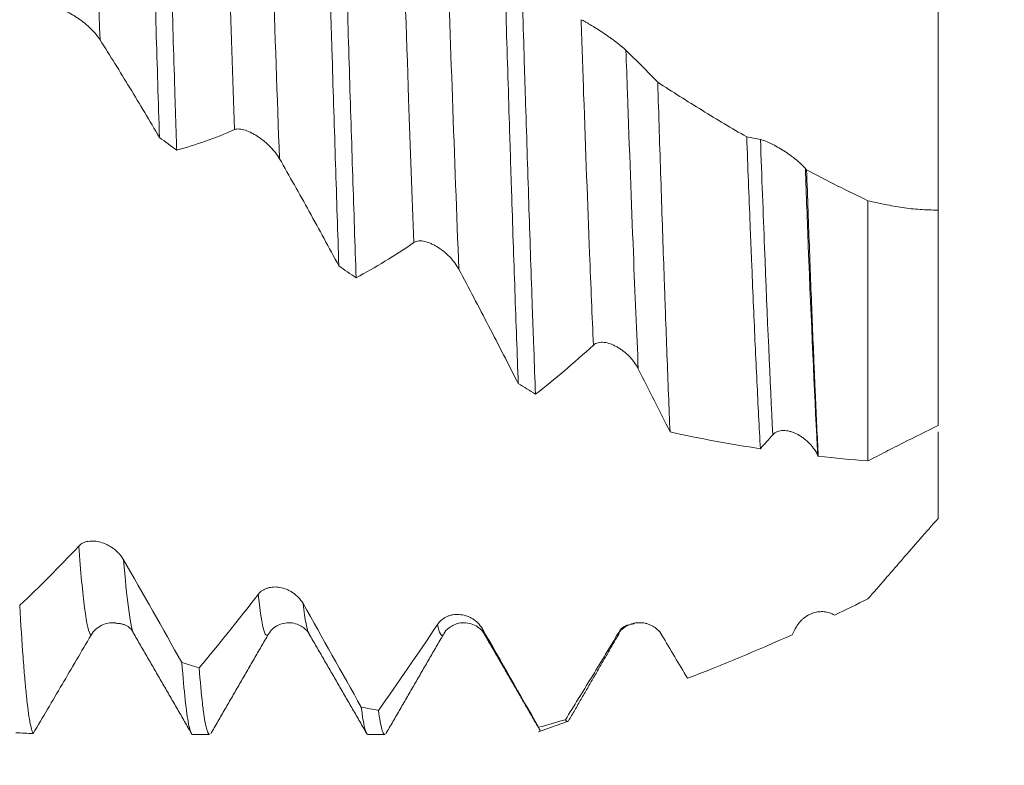
# Model space of a CAD drawing. Units: millimetres. Extents: x -62 to 80, y -82 to 36.
# Drawn here: x 50 to 59, y -8 to -2 of the extents above; entities that cross this region are included whole.
import ezdxf

# ---------------------------------------------------------------- set-up
doc = ezdxf.new("R2010")
doc.units = ezdxf.units.MM
for name, color, linetype in [('1', 4, 'Continuous'), ('2', 7, 'Continuous'), ('SK2', 7, 'Continuous')]:
    doc.layers.add(name, color=color, linetype=linetype)
doc.styles.add('iso_b_vert', font='simplex.shx')
doc.dimstyles.get("Standard").update_dxf_attribs({"dimtxt": 0.18, "dimasz": 0.18, "dimexe": 0.18, "dimexo": 0.0625, "dimgap": 0.09, "dimtad": 1, "dimzin": 0, "dimdsep": 52, "dimtxsty": 'Standard', "dimcen": 0.09, "dimadec": 0, "dimazin": 0, "dimtfac": 1, "dimtdec": 4, "dimtofl": 0, "dimtmove": 0, "dimatfit": 3, "dimfxl": 1, "dimtolj": 1, "dimtzin": 0, "dimarcsym": 0})

# ---------------------------------------------------------------- blocks, each defined once
blk = doc.blocks.new('_U0')
at = {"layer": '2', "lineweight": 13}
for p, q in [((77.5, -8.074023), (77.5, 33.25362)), ((59.5875, 8.074023), (79.5, 8.074023)), ((59.5875, -8.074023), (79.5, -8.074023))]:
    blk.add_line(p, q, dxfattribs=at)
at = {"layer": '2', "lineweight": 18}
for points in [[(77.5, 8.074023), (77.960784, 4.574025), (77.039216, 4.574021)], [(77.5, -8.074023), (77.039216, -4.574025), (77.960784, -4.574021)]]:
    blk.add_solid(points, dxfattribs=at)
at = {"layer": '2', "lineweight": 18, "insert": (76.908886, 18.209023), "char_height": 3, "attachment_point": 7, "rotation": 90, "line_spacing_factor": 1.084337, "style": 'iso_b_vert'}
blk.add_mtext('\\W0.7161;M16x1.50', dxfattribs=at)
blk = doc.blocks.new('_U3')
at = {"layer": 'SK2', "lineweight": 13}
for p, q in [((43, -9.661523), (43, -17.074023)), ((58, -9.661523), (58, -17.074023)), ((58, -15.074023), (43, -15.074023))]:
    blk.add_line(p, q, dxfattribs=at)
at = {"layer": 'SK2', "lineweight": 18}
for points in [[(43, -15.074023), (46.499998, -14.613239), (46.500002, -15.534807)], [(58, -15.074023), (54.500002, -15.534807), (54.499998, -14.613239)]]:
    blk.add_solid(points, dxfattribs=at)
at = {"layer": 'SK2', "lineweight": 18, "insert": (48.983494, -14.188909), "char_height": 3, "attachment_point": 7, "line_spacing_factor": 1.084337, "style": 'iso_b_vert'}
blk.add_mtext('\\W0.5321;15', dxfattribs=at)
blk = doc.blocks.new('_U4')
at = {"layer": 'SK2', "lineweight": 13}
for p, q in [((8, -7.4375), (8, -39.574023)), ((58, -9.661523), (58, -39.574023)), ((58, -37.574023), (8, -37.574023))]:
    blk.add_line(p, q, dxfattribs=at)
at = {"layer": 'SK2', "lineweight": 18}
for points in [[(8, -37.574023), (11.499998, -37.113239), (11.500002, -38.034807)], [(58, -37.574023), (54.500002, -38.034807), (54.499998, -37.113239)]]:
    blk.add_solid(points, dxfattribs=at)
at = {"layer": 'SK2', "lineweight": 18, "insert": (31.367172, -36.688909), "char_height": 3, "attachment_point": 7, "line_spacing_factor": 1.084337, "style": 'iso_b_vert'}
blk.add_mtext('\\W0.6740;50', dxfattribs=at)
blk = doc.blocks.new('_U5')
at = {"layer": '2', "lineweight": 13}
for p, q in [((15.5, -1.5875), (15.5, -28.574023)), ((58, -9.661523), (58, -28.574023)), ((58, -26.574023), (15.5, -26.574023))]:
    blk.add_line(p, q, dxfattribs=at)
at = {"layer": '2', "lineweight": 18}
for points in [[(15.5, -26.574023), (18.999998, -26.113239), (19.000002, -27.034807)], [(58, -26.574023), (54.500002, -27.034807), (54.499998, -26.113239)]]:
    blk.add_solid(points, dxfattribs=at)
at = {"layer": '2', "lineweight": 18, "insert": (33.230601, -25.688909), "char_height": 3, "attachment_point": 7, "line_spacing_factor": 1.084337, "style": 'iso_b_vert'}
blk.add_mtext('\\W0.7640;42.5', dxfattribs=at)

msp = doc.modelspace()

# ---------------------------------------------------------------- linework, layer by layer
at = {"layer": '1', "lineweight": 18}
for p, q in [((52.2668, -7.2136), (52.2651, -7.2163)), ((52.6161, -7.2156), (52.6151, -7.2139)), ((53.7664, -7.2137), (53.7654, -7.2154)), ((51.6186, -8.074), (51.7628, -8.074)), ((53.1185, -8.074), (53.2628, -8.074))]:
    msp.add_line(p, q, dxfattribs=at)
for points, knots in [([(58, 1.7036), (58, 1.6951), (58, 1.686), (58, 1.6665), (58, 1.656), (58, 1.6229), (58, 1.5985), (58, 1.5185), (58, 1.4561), (58, 1.3486), (58, 1.3105), (58, 1.2499), (58, 1.229), (58, 1.1863), (58, 1.1645), (58, 1.0532), (58, 0.9569), (58, 0.7501), (58, 0.6398), (58, 0.4927), (58, 0.4629), (58, 0.4028), (58, 0.3724), (58, 0.2807), (58, 0.2184), (58, 0.0285), (58, -0.1022), (58, -0.2711), (58, -0.3051), (58, -0.3738), (58, -0.4084), (58, -0.5124), (58, -0.5819), (58, -0.7912), (58, -0.9316), (58, -1.1437), (58, -1.2146), (58, -1.3213), (58, -1.357), (58, -1.4281), (58, -1.4635), (58, -1.6396), (58, -1.7779), (58, -2.0495), (58, -2.1829), (58, -2.4441), (58, -2.5689), (58, -2.8071), (58, -2.9206), (58, -3.0552), (58, -3.0817), (58, -3.1341), (58, -3.1598), (58, -3.2354), (58, -3.2837), (58, -3.4224), (58, -3.5066), (58, -3.5827)], [0, 0, 0, 0, 0.015625, 0.015625, 0.03125, 0.03125, 0.0625, 0.0625, 0.125, 0.125, 0.15625, 0.15625, 0.171875, 0.171875, 0.1875, 0.1875, 0.25, 0.25, 0.3125, 0.3125, 0.328125, 0.328125, 0.34375, 0.34375, 0.375, 0.375, 0.4375, 0.4375, 0.453125, 0.453125, 0.46875, 0.46875, 0.5, 0.5, 0.5625, 0.5625, 0.59375, 0.59375, 0.609375, 0.609375, 0.625, 0.625, 0.6875, 0.6875, 0.75, 0.75, 0.8125, 0.8125, 0.875, 0.875, 0.890625, 0.890625, 0.90625, 0.90625, 0.9375, 0.9375, 1, 1, 1, 1]), ([(51.2177, 0.8782), (51.2275, 0.5543), (51.237, 0.2298), (51.256, -0.4203), (51.2655, -0.746), (51.2765, -1.113), (51.2777, -1.1538), (51.2801, -1.2351), (51.2838, -1.3568), (51.2923, -1.6388), (51.2995, -1.8772), (51.314, -2.3493), (51.3236, -2.6582), (51.3332, -2.961)], [0, 0, 0, 0, 0.25, 0.25, 0.5, 0.5, 0.53125, 0.53125, 0.5625, 0.625, 0.75, 0.75, 1, 1, 1, 1]), ([(51.4806, -3.07), (51.4782, -2.9944), (51.4758, -2.9182), (51.4722, -2.803), (51.471, -2.7644), (51.4686, -2.6871), (51.4626, -2.4936), (51.4566, -2.2987), (51.4423, -1.8282), (51.4328, -1.5109), (51.4136, -0.8694), (51.4039, -0.5451), (51.3917, -0.1352), (51.3893, -0.0529), (51.3844, 0.1111), (51.382, 0.1928), (51.3747, 0.4376), (51.3699, 0.6), (51.3651, 0.7616)], [0, 0, 0, 0, 0.0625, 0.0625, 0.09375, 0.09375, 0.125, 0.25, 0.25, 0.5, 0.5, 0.75, 0.75, 0.8125, 0.8125, 0.875, 0.875, 1, 1, 1, 1]), ([(52.7537, -0.3441), (52.7633, -0.6691), (52.7728, -0.9921), (52.7872, -1.4738), (52.7921, -1.6338), (52.7994, -1.8731), (52.8019, -1.9528), (52.8068, -2.1118), (52.8092, -2.1913), (52.8215, -2.5855), (52.8312, -2.8923), (52.8504, -3.4892), (52.8598, -3.7794), (52.8693, -4.0613)], [0, 0, 0, 0, 0.25, 0.25, 0.375, 0.375, 0.4375, 0.4375, 0.5, 0.5, 0.75, 0.75, 1, 1, 1, 1]), ([(53.0172, -4.1627), (53.0124, -4.023), (53.0076, -3.8804), (52.9978, -3.589), (52.993, -3.4417), (52.9784, -2.9954), (52.9688, -2.6917), (52.9496, -2.0725), (52.94, -1.7569), (52.9279, -1.3547), (52.9255, -1.2739), (52.9218, -1.1521), (52.9206, -1.1114), (52.9182, -1.0301), (52.9122, -0.8269), (52.9062, -0.6239), (52.9014, -0.4616)], [0, 0, 0, 0, 0.125, 0.125, 0.25, 0.25, 0.5, 0.5, 0.75, 0.75, 0.8125, 0.8125, 0.84375, 0.84375, 0.875, 1, 1, 1, 1]), ([(54.29, -1.5566), (54.2996, -1.8757), (54.3091, -2.1903), (54.3236, -2.6554), (54.3284, -2.8093), (54.3344, -3.0003), (54.3356, -3.0384), (54.3381, -3.1145), (54.3393, -3.1525), (54.3429, -3.2659), (54.3453, -3.3408), (54.3574, -3.7121), (54.367, -3.9983), (54.3863, -4.5497), (54.396, -4.8149), (54.4057, -5.0693)], [0, 0, 0, 0, 0.25, 0.25, 0.375, 0.375, 0.40625, 0.40625, 0.4375, 0.4375, 0.5, 0.5, 0.75, 0.75, 1, 1, 1, 1]), ([(54.5532, -5.1603), (54.5484, -5.0351), (54.5436, -4.9065), (54.5375, -4.7413), (54.5363, -4.708), (54.5339, -4.6411), (54.5327, -4.6073), (54.529, -4.5058), (54.5266, -4.4376), (54.5145, -4.0939), (54.505, -3.8103), (54.486, -3.2266), (54.4764, -2.9264), (54.4643, -2.5406), (54.4606, -2.424), (54.4569, -2.3063), (54.4545, -2.2275), (54.4532, -2.1879), (54.4471, -1.9899), (54.4422, -1.8309), (54.4374, -1.6714)], [0, 0, 0, 0, 0.125, 0.125, 0.15625, 0.15625, 0.1875, 0.1875, 0.25, 0.25, 0.5, 0.5, 0.75, 0.75, 0.8125, 0.84375, 0.84375, 0.875, 0.875, 1, 1, 1, 1]), ([(50.4403, -1.862), (50.4517, -1.86), (50.4655, -1.861), (50.4972, -1.8681), (50.5143, -1.874), (50.5505, -1.8895), (50.5688, -1.8989), (50.5966, -1.9149), (50.6059, -1.9206), (50.6246, -1.9325), (50.643, -1.9449), (50.661, -1.9581), (50.6789, -1.9718), (50.6878, -1.9788), (50.7138, -2.0004), (50.7303, -2.0153), (50.7536, -2.0382), (50.7612, -2.046), (50.7758, -2.0617), (50.7828, -2.0697), (50.8027, -2.0936), (50.8146, -2.1095), (50.8247, -2.1254)], [0, 0, 0, 0, 0.125, 0.125, 0.25, 0.25, 0.375, 0.375, 0.4375, 0.4375, 0.5, 0.5625, 0.5625, 0.625, 0.625, 0.75, 0.75, 0.8125, 0.8125, 0.875, 0.875, 1, 1, 1, 1]), ([(55.3277, -2.2141), (55.3166, -2.2033), (55.3032, -2.1915), (55.2803, -2.1726), (55.2723, -2.1662), (55.2558, -2.1532), (55.2473, -2.1467), (55.2299, -2.1336), (55.2209, -2.1269), (55.2029, -2.1138), (55.1938, -2.1074), (55.1664, -2.0881), (55.1477, -2.0753), (55.1112, -2.051), (55.0933, -2.0393), (55.0668, -2.0226), (55.0581, -2.0172), (55.0412, -2.0068), (55.0248, -1.9969), (55.0093, -1.9877), (54.9942, -1.9791), (54.9869, -1.9749), (54.9661, -1.9635), (54.9538, -1.9571), (54.9434, -1.9523)], [0, 0, 0, 0, 0.125, 0.125, 0.1875, 0.1875, 0.25, 0.25, 0.3125, 0.3125, 0.375, 0.375, 0.5, 0.5, 0.625, 0.625, 0.6875, 0.6875, 0.75, 0.8125, 0.8125, 0.875, 0.875, 1, 1, 1, 1]), ([(50.8247, -2.1254), (50.9099, -2.2598), (50.9948, -2.3967), (51.1644, -2.6754), (51.2489, -2.8171), (51.3332, -2.961)], [0, 0, 0, 0, 0.5, 0.5, 1, 1, 1, 1]), ([(55.5998, -2.4883), (55.6086, -2.7707), (55.6174, -3.0456), (55.6351, -3.5808), (55.6439, -3.841), (55.6549, -4.1568), (55.6571, -4.2195), (55.6615, -4.3439), (55.6681, -4.5283), (55.6746, -4.7062), (55.6877, -5.0537), (55.6965, -5.2741), (55.7053, -5.4831)], [0, 0, 0, 0, 0.25, 0.25, 0.5, 0.5, 0.5625, 0.5625, 0.625, 0.75, 0.75, 1, 1, 1, 1]), ([(56.3617, -2.9559), (56.2341, -2.8822), (56.1069, -2.8064), (55.853, -2.6504), (55.7263, -2.5704), (55.5998, -2.4883)], [0, 0, 0, 0, 0.5, 0.5, 1, 1, 1, 1]), ([(51.4806, -3.07), (51.5629, -3.0475), (51.6453, -3.0216), (51.8106, -2.963), (51.8935, -2.9303), (51.9765, -2.8941)], [0, 0, 0, 0, 0.5, 0.5, 1, 1, 1, 1]), ([(51.9765, -2.8941), (51.9878, -2.8892), (52.0016, -2.8875), (52.0334, -2.8897), (52.0505, -2.8935), (52.0866, -2.9054), (52.1049, -2.9134), (52.1327, -2.9276), (52.1421, -2.9328), (52.1607, -2.9438), (52.1791, -2.9555), (52.1972, -2.9683), (52.215, -2.9816), (52.2239, -2.9886), (52.25, -3.0102), (52.2664, -3.0253), (52.2898, -3.0491), (52.2973, -3.0572), (52.312, -3.0738), (52.319, -3.0823), (52.3389, -3.1078), (52.3507, -3.1251), (52.3608, -3.1427)], [0, 0, 0, 0, 0.125, 0.125, 0.25, 0.25, 0.375, 0.375, 0.4375, 0.4375, 0.5, 0.5625, 0.5625, 0.625, 0.625, 0.75, 0.75, 0.8125, 0.8125, 0.875, 0.875, 1, 1, 1, 1]), ([(56.4785, -5.6266), (56.4687, -5.4447), (56.4589, -5.2521), (56.4393, -4.846), (56.4296, -4.6325), (56.4151, -4.2963), (56.4102, -4.1816), (56.4029, -4.0054), (56.4005, -3.9461), (56.3956, -3.8267), (56.3931, -3.7665), (56.381, -3.4633), (56.3713, -3.2133), (56.3617, -2.9559)], [0, 0, 0, 0, 0.25, 0.25, 0.5, 0.5, 0.625, 0.625, 0.6875, 0.6875, 0.75, 0.75, 1, 1, 1, 1]), ([(56.8639, -3.2265), (56.8527, -3.2133), (56.8393, -3.1996), (56.8165, -3.1784), (56.8084, -3.1713), (56.792, -3.1573), (56.7835, -3.1504), (56.766, -3.1366), (56.757, -3.1297), (56.739, -3.1163), (56.73, -3.1098), (56.7026, -3.0906), (56.6839, -3.0783), (56.6474, -3.0555), (56.6294, -3.045), (56.603, -3.0303), (56.5943, -3.0256), (56.5774, -3.0169), (56.561, -3.0087), (56.5454, -3.0017), (56.5304, -2.9952), (56.523, -2.9923), (56.5023, -2.9846), (56.49, -2.981), (56.4795, -2.9791)], [0, 0, 0, 0, 0.125, 0.125, 0.1875, 0.1875, 0.25, 0.25, 0.3125, 0.3125, 0.375, 0.375, 0.5, 0.5, 0.625, 0.625, 0.6875, 0.6875, 0.75, 0.8125, 0.8125, 0.875, 0.875, 1, 1, 1, 1]), ([(52.3608, -3.1427), (52.446, -3.2919), (52.531, -3.4431), (52.7006, -3.7494), (52.7851, -3.9044), (52.8693, -4.0613)], [0, 0, 0, 0, 0.5, 0.5, 1, 1, 1, 1]), ([(56.8747, -3.2393), (56.8831, -3.4785), (56.8914, -3.709), (56.908, -4.1535), (56.9163, -4.3674), (56.9287, -4.6757), (56.9329, -4.7764), (56.9391, -4.9243), (56.9412, -4.9731), (56.9454, -5.0694), (56.9475, -5.1169), (56.9578, -5.3508), (56.9661, -5.5268), (56.9746, -5.6915)], [0, 0, 0, 0, 0.25, 0.25, 0.5, 0.5, 0.625, 0.625, 0.6875, 0.6875, 0.75, 0.75, 1, 1, 1, 1]), ([(57.4, -5.7318), (57.4, -5.1444), (57.4, -4.3826), (57.4, -3.5117), (57.4, -3.5023)], [0, 0, 0, 0, 0.989237, 1, 1, 1, 1]), ([(58, -3.5827), (57.9483, -3.583), (57.8971, -3.5813), (57.7957, -3.5741), (57.7454, -3.5687), (57.6707, -3.5577), (57.6459, -3.5536), (57.5966, -3.5445), (57.572, -3.5396), (57.4981, -3.5246), (57.449, -3.5139), (57.4, -3.5023)], [0, 0, 0, 0, 0.25, 0.25, 0.5, 0.5, 0.625, 0.625, 0.75, 0.75, 1, 1, 1, 1]), ([(58, -3.5827), (58, -4.2244), (58, -4.8674), (58, -5.3691), (58, -5.4273)], [0, 0, 0, 0, 0.879782, 1, 1, 1, 1]), ([(53.0172, -4.1627), (53.0994, -4.1187), (53.1818, -4.0715), (53.347, -3.9708), (53.4297, -3.9174), (53.5127, -3.8607)], [0, 0, 0, 0, 0.5, 0.5, 1, 1, 1, 1]), ([(53.5127, -3.8607), (53.524, -3.8529), (53.5379, -3.8486), (53.5696, -3.8459), (53.5867, -3.8476), (53.6228, -3.8557), (53.6412, -3.8621), (53.6689, -3.8744), (53.6783, -3.879), (53.6969, -3.8889), (53.7153, -3.8997), (53.7334, -3.9118), (53.7512, -3.9246), (53.7601, -3.9313), (53.7861, -3.9525), (53.8026, -3.9676), (53.826, -3.9917), (53.8335, -4), (53.8482, -4.0171), (53.8552, -4.0259), (53.8751, -4.0526), (53.887, -4.0709), (53.897, -4.0899)], [0, 0, 0, 0, 0.125, 0.125, 0.25, 0.25, 0.375, 0.375, 0.4375, 0.4375, 0.5, 0.5625, 0.5625, 0.625, 0.625, 0.75, 0.75, 0.8125, 0.8125, 0.875, 0.875, 1, 1, 1, 1]), ([(53.897, -4.0899), (53.9823, -4.2503), (54.0673, -4.4122), (54.2369, -4.7389), (54.3214, -4.9035), (54.4057, -5.0693)], [0, 0, 0, 0, 0.5, 0.5, 1, 1, 1, 1]), ([(55.0489, -4.7395), (55.0603, -4.7291), (55.0741, -4.7223), (55.1058, -4.7147), (55.1228, -4.7142), (55.1589, -4.7183), (55.1773, -4.7229), (55.205, -4.7327), (55.2143, -4.7366), (55.233, -4.7452), (55.2514, -4.7547), (55.2695, -4.7658), (55.2873, -4.7776), (55.2962, -4.784), (55.3223, -4.8042), (55.3388, -4.8188), (55.3621, -4.8426), (55.3697, -4.8508), (55.3843, -4.868), (55.3914, -4.8769), (55.4113, -4.904), (55.4232, -4.9229), (55.4332, -4.9428)], [0, 0, 0, 0, 0.125, 0.125, 0.25, 0.25, 0.375, 0.375, 0.4375, 0.4375, 0.5, 0.5625, 0.5625, 0.625, 0.625, 0.75, 0.75, 0.8125, 0.8125, 0.875, 0.875, 1, 1, 1, 1]), ([(54.5532, -5.1603), (54.6354, -5.0961), (54.7179, -5.029), (54.8831, -4.8887), (54.9659, -4.8157), (55.0489, -4.7395)], [0, 0, 0, 0, 0.5, 0.5, 1, 1, 1, 1]), ([(56.585, -5.5075), (56.5964, -5.4946), (56.6102, -5.4854), (56.6419, -5.4731), (56.659, -5.4704), (56.6951, -5.4704), (56.7134, -5.4731), (56.7412, -5.4805), (56.7505, -5.4835), (56.7692, -5.4906), (56.7876, -5.4987), (56.8056, -5.5086), (56.8235, -5.5193), (56.8324, -5.5252), (56.8584, -5.544), (56.8749, -5.5579), (56.8983, -5.5809), (56.9058, -5.589), (56.9205, -5.6058), (56.9275, -5.6146), (56.9475, -5.6417), (56.9593, -5.6607), (56.9693, -5.681)], [0, 0, 0, 0, 0.125, 0.125, 0.25, 0.25, 0.375, 0.375, 0.4375, 0.4375, 0.5, 0.5625, 0.5625, 0.625, 0.625, 0.75, 0.75, 0.8125, 0.8125, 0.875, 0.875, 1, 1, 1, 1]), ([(57.4, -5.7318), (57.4508, -5.7051), (57.5014, -5.6788), (57.6023, -5.6268), (57.6525, -5.6012), (57.8025, -5.5252), (57.9017, -5.4758), (58, -5.4273)], [0, 0, 0, 0, 0.25, 0.25, 0.5, 0.5, 1, 1, 1, 1]), ([(55.7053, -5.4831), (55.8334, -5.5113), (55.962, -5.5374), (56.2197, -5.5852), (56.3489, -5.607), (56.4785, -5.6266)], [0, 0, 0, 0, 0.5, 0.5, 1, 1, 1, 1]), ([(58, -5.483), (58, -5.5309), (58, -5.5797), (58, -5.6611), (58, -5.693), (58, -5.7577), (58, -5.7904), (58, -5.9542), (58, -6.0879), (58, -6.2243)], [0, 0, 0, 0, 0.207712, 0.207712, 0.33976, 0.33976, 0.471808, 0.471808, 1, 1, 1, 1]), ([(58, -6.2243), (57.9483, -6.283), (57.8971, -6.3414), (57.7957, -6.4575), (57.7454, -6.5153), (57.6707, -6.6014), (57.6459, -6.6299), (57.5966, -6.6869), (57.572, -6.7153), (57.4981, -6.8003), (57.449, -6.8566), (57.4, -6.9126)], [0, 0, 0, 0, 0.25, 0.25, 0.5, 0.5, 0.625, 0.625, 0.75, 0.75, 1, 1, 1, 1]), ([(51.0266, -6.5779), (51.0154, -6.5584), (51.002, -6.5406), (50.9791, -6.516), (50.9711, -6.5082), (50.9546, -6.4937), (50.9461, -6.4869), (50.9286, -6.4742), (50.9196, -6.4683), (50.9016, -6.4576), (50.8925, -6.4527), (50.8651, -6.4395), (50.8464, -6.4325), (50.8099, -6.4225), (50.792, -6.4193), (50.7567, -6.4167), (50.7398, -6.4173), (50.7158, -6.4212), (50.708, -6.4229), (50.693, -6.4275), (50.6857, -6.4303), (50.6649, -6.4404), (50.6526, -6.449), (50.6422, -6.4602)], [0, 0, 0, 0, 0.125, 0.125, 0.1875, 0.1875, 0.25, 0.25, 0.3125, 0.3125, 0.375, 0.375, 0.5, 0.5, 0.625, 0.625, 0.75, 0.75, 0.8125, 0.8125, 0.875, 0.875, 1, 1, 1, 1]), ([(52.5627, -6.9535), (52.5515, -6.9337), (52.5381, -6.9161), (52.5152, -6.8922), (52.5072, -6.8847), (52.4907, -6.871), (52.4822, -6.8647), (52.4648, -6.8531), (52.4558, -6.8478), (52.4378, -6.8384), (52.4287, -6.8342), (52.4013, -6.8232), (52.3826, -6.818), (52.3461, -6.8116), (52.3281, -6.8104), (52.3017, -6.8116), (52.293, -6.8125), (52.2762, -6.8154), (52.2597, -6.8192), (52.2442, -6.825), (52.2291, -6.8319), (52.2218, -6.8359), (52.2011, -6.8496), (52.1888, -6.8606), (52.1784, -6.8742)], [0, 0, 0, 0, 0.125, 0.125, 0.1875, 0.1875, 0.25, 0.25, 0.3125, 0.3125, 0.375, 0.375, 0.5, 0.5, 0.625, 0.625, 0.6875, 0.6875, 0.75, 0.8125, 0.8125, 0.875, 0.875, 1, 1, 1, 1]), ([(50.252, -8.0657), (50.2424, -8.0509), (50.2328, -8.0164), (50.2135, -7.909), (50.2039, -7.8361), (50.1918, -7.7204), (50.1881, -7.6838), (50.1845, -7.6445), (50.182, -7.6176), (50.1808, -7.6039), (50.1747, -7.5338), (50.1698, -7.4733), (50.1554, -7.2789), (50.1459, -7.1319), (50.1363, -6.9679)], [0, 0, 0, 0, 0.25, 0.25, 0.5, 0.5, 0.5625, 0.59375, 0.59375, 0.625, 0.625, 0.75, 0.75, 1, 1, 1, 1]), ([(54.0988, -7.1703), (54.0877, -7.1507), (54.0743, -7.1337), (54.0514, -7.1111), (54.0434, -7.1041), (54.0269, -7.0915), (54.0184, -7.0858), (54.0009, -7.0756), (53.992, -7.071), (53.974, -7.0631), (53.9649, -7.0597), (53.9375, -7.0513), (53.9188, -7.0479), (53.8823, -7.0453), (53.8643, -7.0461), (53.8379, -7.0505), (53.8292, -7.0524), (53.8123, -7.0574), (53.7959, -7.0633), (53.7804, -7.0713), (53.7653, -7.0804), (53.758, -7.0856), (53.7372, -7.1025), (53.7249, -7.1157), (53.7145, -7.1313)], [0, 0, 0, 0, 0.125, 0.125, 0.1875, 0.1875, 0.25, 0.25, 0.3125, 0.3125, 0.375, 0.375, 0.5, 0.5, 0.625, 0.625, 0.6875, 0.6875, 0.75, 0.8125, 0.8125, 0.875, 0.875, 1, 1, 1, 1]), ([(57.1129, -7.0518), (57.0995, -7.0434), (57.0854, -7.0369), (57.0559, -7.0273), (57.0409, -7.0243), (57.0107, -7.0215), (56.9953, -7.0216), (56.965, -7.025), (56.9501, -7.0281), (56.9206, -7.0372), (56.906, -7.0433), (56.8782, -7.058), (56.8648, -7.0667), (56.8458, -7.0817), (56.8396, -7.0871), (56.8276, -7.0986), (56.8218, -7.1047), (56.8053, -7.1239), (56.7954, -7.1379), (56.7868, -7.1533)], [0, 0, 0, 0, 0.125, 0.125, 0.25, 0.25, 0.375, 0.375, 0.5, 0.5, 0.625, 0.625, 0.75, 0.75, 0.8125, 0.8125, 0.875, 0.875, 1, 1, 1, 1]), ([(50.7475, -7.2233), (50.7589, -7.2039), (50.7727, -7.1872), (50.8044, -7.1587), (50.8215, -7.1475), (50.8577, -7.1301), (50.876, -7.1243), (50.9038, -7.119), (50.9131, -7.1178), (50.9318, -7.1166), (50.9434, -7.1165), (50.9549, -7.1173), (50.9572, -7.1175)], [0, 0, 0, 0, 0.24208, 0.24208, 0.484159, 0.484159, 0.726239, 0.726239, 0.847279, 0.847279, 0.968318, 1, 1, 1, 1]), ([(52.2659, -7.2151), (52.2879, -7.1794), (52.3407, -7.1287), (52.4743, -7.1066), (52.5724, -7.1574), (52.6047, -7.1915), (52.6139, -7.2118)], [0, 0, 0, 0, 0.260233, 0.51922, 0.766317, 1, 1, 1, 1]), ([(53.7675, -7.2117), (53.7768, -7.1914), (53.809, -7.1573), (53.907, -7.1065), (54.0407, -7.1285), (54.0935, -7.1793), (54.1156, -7.2151)], [0, 0, 0, 0, 0.234233, 0.481602, 0.740426, 1, 1, 1, 1]), ([(55.6349, -7.2225), (55.6238, -7.2036), (55.6104, -7.1875), (55.5875, -7.1667), (55.5795, -7.1604), (55.563, -7.1493), (55.5545, -7.1443), (55.5371, -7.1356), (55.5281, -7.1319), (55.5101, -7.1257), (55.501, -7.1232), (55.4736, -7.1175), (55.4549, -7.116), (55.4184, -7.1173), (55.4005, -7.1201), (55.374, -7.1275), (55.3653, -7.1305), (55.3485, -7.1375), (55.332, -7.1454), (55.3165, -7.1554), (55.3014, -7.1665), (55.2941, -7.1726), (55.2733, -7.1924), (55.261, -7.2075), (55.2506, -7.2248)], [0, 0, 0, 0, 0.125, 0.125, 0.1875, 0.1875, 0.25, 0.25, 0.3125, 0.3125, 0.375, 0.375, 0.5, 0.5, 0.625, 0.625, 0.6875, 0.6875, 0.75, 0.8125, 0.8125, 0.875, 0.875, 1, 1, 1, 1]), ([(50.252, -8.0657), (50.3342, -7.9268), (50.4166, -7.787), (50.5818, -7.5061), (50.6646, -7.365), (50.7475, -7.2233)], [0, 0, 0, 0, 0.5, 0.5, 1, 1, 1, 1]), ([(55.2506, -7.2248), (55.1767, -7.3481), (55.1029, -7.47), (54.9559, -7.7109), (54.8826, -7.8299), (54.8096, -7.9474)], [0, 0, 0, 0, 0.5, 0.5, 1, 1, 1, 1]), ([(51.5249, -7.4589), (51.5346, -7.5844), (51.5441, -7.6905), (51.5632, -7.8648), (51.5728, -7.9331), (51.5873, -8.0067), (51.5921, -8.0264), (51.5982, -8.0449), (51.5994, -8.0483), (51.6018, -8.0545), (51.6055, -8.0627), (51.6091, -8.0682), (51.6139, -8.0729), (51.6162, -8.074), (51.6186, -8.074)], [0, 0, 0, 0, 0.30857, 0.30857, 0.617141, 0.617141, 0.771426, 0.771426, 0.809998, 0.809998, 0.848569, 0.925711, 0.925711, 1, 1, 1, 1]), ([(51.7628, -8.074), (51.7616, -8.074), (51.7605, -8.0737), (51.7495, -8.0683), (51.7398, -8.044), (51.7253, -7.9778), (51.7205, -7.9508), (51.7144, -7.9107), (51.7132, -7.9024), (51.7108, -7.8851), (51.7072, -7.8583), (51.7036, -7.8288), (51.6916, -7.7247), (51.6822, -7.623), (51.6726, -7.5031)], [0, 0, 0, 0, 0.039252, 0.039252, 0.359501, 0.359501, 0.519626, 0.519626, 0.559657, 0.559657, 0.599688, 0.679751, 0.679751, 1, 1, 1, 1]), ([(53.0611, -7.8403), (53.0709, -7.9184), (53.0805, -7.9768), (53.0995, -8.0545), (53.109, -8.074), (53.1185, -8.074)], [0, 0, 0, 0, 0.501265, 0.501265, 1, 1, 1, 1]), ([(53.2628, -8.074), (53.2593, -8.074), (53.2558, -8.0713), (53.2498, -8.0623), (53.2474, -8.0574), (53.2426, -8.0451), (53.2401, -8.0376), (53.228, -7.9944), (53.2183, -7.9404), (53.2086, -7.8675)], [0, 0, 0, 0, 0.197027, 0.197027, 0.330856, 0.330856, 0.464684, 0.464684, 1, 1, 1, 1])]:
    msp.add_open_spline(points, degree=3, knots=knots, dxfattribs=at)
at = {"layer": '1', "lineweight": 13}
for points, knots in [([(50.8247, -2.1254), (50.8049, -1.5542), (50.7701, -0.5087), (50.7346, 0.5694), (50.7193, 1.0264)], [0, 0, 0, 0, 0.569656, 1, 1, 1, 1]), ([(51.9765, -2.8941), (51.9605, -2.4506), (51.9253, -1.4325), (51.8903, -0.3695), (51.8711, 0.2105)], [0, 0, 0, 0, 0.453794, 1, 1, 1, 1]), ([(52.3608, -3.1427), (52.3416, -2.6208), (52.3065, -1.6066), (52.2715, -0.548), (52.2555, -0.0634)], [0, 0, 0, 0, 0.54325, 1, 1, 1, 1]), ([(53.5127, -3.8607), (53.4972, -3.4651), (53.4615, -2.495), (53.4269, -1.472), (53.4073, -0.8819)], [0, 0, 0, 0, 0.425009, 1, 1, 1, 1]), ([(53.897, -4.0899), (53.8783, -3.6219), (53.8427, -2.6609), (53.8082, -1.6478), (53.7916, -1.1526)], [0, 0, 0, 0, 0.51417, 1, 1, 1, 1]), ([(55.0489, -4.7395), (55.0381, -4.4939), (55.0107, -3.8322), (54.9754, -2.8773), (54.9508, -2.1688), (54.9434, -1.9523)], [0, 0, 0, 0, 0.314519, 0.794295, 1, 1, 1, 1]), ([(55.4332, -4.9428), (55.4194, -4.637), (55.3889, -3.9103), (55.3534, -2.9496), (55.332, -2.3369), (55.3277, -2.2141)], [0, 0, 0, 0, 0.404679, 0.882055, 1, 1, 1, 1]), ([(56.585, -5.5075), (56.5616, -5.0489), (56.5264, -4.2393), (56.4912, -3.2999), (56.4795, -2.9791)], [0, 0, 0, 0, 0.670305, 1, 1, 1, 1]), ([(56.9693, -5.681), (56.9681, -5.6568), (56.9416, -5.1562), (56.9063, -4.3514), (56.8724, -3.4561), (56.8639, -3.2265)], [0, 0, 0, 0, 0.037097, 0.759807, 1, 1, 1, 1]), ([(50.7475, -7.2233), (50.7287, -7.2102), (50.6934, -7.0569), (50.6586, -6.6825), (50.6422, -6.4602)], [0, 0, 0, 0, 0.524904, 1, 1, 1, 1]), ([(51.1155, -7.2147), (51.099, -7.1879), (51.0692, -7.0449), (51.0399, -6.7444), (51.0266, -6.5779)], [0, 0, 0, 0, 0.544828, 1, 1, 1, 1]), ([(52.2651, -7.2163), (52.2636, -7.2187), (52.234, -7.2545), (52.2052, -7.1239), (52.1784, -6.8742)], [0, 0, 0, 0, 0.053268, 1, 1, 1, 1]), ([(53.7654, -7.2154), (53.7564, -7.2295), (53.7393, -7.2273), (53.7225, -7.1701), (53.7145, -7.1313)], [0, 0, 0, 0, 0.524514, 1, 1, 1, 1]), ([(54.1146, -7.2135), (54.1142, -7.2128), (54.109, -7.2033), (54.1037, -7.1884), (54.0988, -7.1703)], [0, 0, 0, 0, 0.074921, 1, 1, 1, 1])]:
    msp.add_open_spline(points, degree=3, knots=knots, dxfattribs=at)
at = {"layer": '1', "lineweight": 18}
for points, degree in [([(55.5998, -2.4883), (55.5094, -2.3934), (55.4187, -2.302), (55.3277, -2.2141)], 3), ([(51.4806, -3.07), (51.4315, -3.0338), (51.3823, -2.9975), (51.3332, -2.961)], 3), ([(56.4795, -2.9791), (56.4402, -2.9722), (56.4009, -2.9645), (56.3617, -2.9559)], 3), ([(56.8747, -3.2393), (56.8711, -3.235), (56.8675, -3.2308), (56.8639, -3.2265)], 3), ([(57.4, -3.5023), (57.224, -3.4188), (57.049, -3.3311), (56.8747, -3.2393)], 3), ([(53.0172, -4.1627), (52.9679, -4.129), (52.9186, -4.0952), (52.8693, -4.0613)], 3), ([(55.4332, -4.9428), (55.5242, -5.1219), (55.6149, -5.302), (55.7053, -5.4831)], 3), ([(54.5532, -5.1603), (54.5041, -5.1302), (54.4549, -5.0998), (54.4057, -5.0693)], 3), ([(56.4785, -5.6266), (56.514, -5.5874), (56.5495, -5.5477), (56.585, -5.5075)], 3), ([(56.9693, -5.681), (56.9711, -5.6845), (56.9728, -5.688), (56.9746, -5.6915)], 3), ([(56.9746, -5.6915), (57.1161, -5.7071), (57.2581, -5.7202), (57.4, -5.7318)], 3), ([(50.6422, -6.4602), (50.4724, -6.642), (50.3038, -6.8113), (50.1363, -6.9679)], 3), ([(51.5249, -7.4589), (51.3598, -7.1632), (51.1937, -6.8693), (51.0266, -6.5779)], 3), ([(52.1784, -6.8742), (52.0086, -7.0951), (51.84, -7.3048), (51.6726, -7.5031)], 3), ([(57.4, -6.9126), (57.304, -6.96), (57.2083, -7.0064), (57.1129, -7.0518)], 3), ([(53.0611, -7.8403), (52.896, -7.5448), (52.7299, -7.2489), (52.5627, -6.9535)], 3), ([(50.9565, -7.1219), (51.0769, -7.123), (51.1147, -7.2134)], 2), ([(53.7145, -7.1313), (53.5447, -7.3862), (53.3761, -7.6318), (53.2086, -7.8675)], 3), ([(55.2667, -7.2134), (55.2748, -7.1574), (55.3501, -7.135)], 2), ([(55.3727, -7.1293), (55.3859, -7.1266), (55.4006, -7.1247)], 2), ([(56.7868, -7.1533), (56.7744, -7.1755), (56.762, -7.1978), (56.7496, -7.22)], 3), ([(51.116, -7.2156), (51.3632, -7.6429), (51.6103, -8.0703)], 2), ([(51.7718, -8.0693), (52.0192, -7.6414), (52.2668, -7.2136)], 2), ([(52.6161, -7.2156), (52.8636, -7.6434), (53.111, -8.0713)], 2), ([(53.2705, -8.0708), (53.5179, -7.643), (53.7654, -7.2154)], 2), ([(54.5802, -8.0122), (54.4207, -7.7335), (54.2602, -7.4526), (54.0988, -7.1703)], 3), ([(54.1146, -7.2135), (54.3536, -7.6265), (54.5924, -8.0396)], 2), ([(54.8358, -7.9582), (55.0512, -7.5859), (55.2665, -7.2136)], 2), ([(55.8549, -7.5932), (55.7818, -7.4704), (55.7085, -7.3468), (55.6349, -7.2225)], 3), ([(56.7496, -7.22), (56.4493, -7.3552), (56.1514, -7.4798), (55.8549, -7.5932)], 3), ([(51.5249, -7.4589), (51.5741, -7.4739), (51.6234, -7.4886), (51.6726, -7.5031)], 3), ([(53.0611, -7.8403), (53.1103, -7.8497), (53.1594, -7.8587), (53.2086, -7.8675)], 3), ([(54.5781, -8.0514), (54.8347, -7.9601)], 1), ([(54.8096, -7.9474), (54.733, -7.9698), (54.6565, -7.9915), (54.5802, -8.0122)], 3), ([(54.8314, -7.9613), (54.8242, -7.9662), (54.8169, -7.9616), (54.8096, -7.9474)], 3), ([(50.252, -8.0657), (50.2028, -8.064), (50.1536, -8.0619), (50.1044, -8.0595)], 3), ([(54.5802, -8.0122), (54.5831, -8.0215), (54.5861, -8.0287), (54.5891, -8.0338)], 3)]:
    msp.add_open_spline(points, degree=degree, dxfattribs=at)
at = {"layer": '1', "lineweight": 13}
for points in [[(52.6151, -7.2139), (52.5974, -7.1838), (52.5799, -7.095), (52.5627, -6.9535)], [(55.2665, -7.2137), (55.2612, -7.2227), (55.2559, -7.2265), (55.2506, -7.2248)]]:
    msp.add_open_spline(points, degree=3, dxfattribs=at)

# ---------------------------------------------------------------- dimensions: what is measured, and where the dimension line sits
at = {"layer": '2', "lineweight": 18}
dim = msp.add_linear_dim(base=(77.5, -8.074), p1=(58, 8.074), p2=(58, -8.074), angle=90, dimstyle='Standard', override={"dimtxt": 3, "dimasz": 3.5, "dimexe": 2, "dimexo": 1.5875, "dimgap": 1.5, "dimtad": 1, "dimtih": 0, "dimtoh": 0, "dimdec": 3, "dimlfac": 1, "dimzin": 8, "dimdsep": 46, "dimlunit": 2, "dimpost": '', "dimtxsty": 'iso_b_vert', "dimsah": 1, "dimse1": 0, "dimse2": 0, "dimsd1": 0, "dimsd2": 0, "dimclrd": 2, "dimclre": 2, "dimclrt": 2, "dimtol": 0, "dimtm": -0.1, "dimtfac": 1.166667, "dimtdec": 3, "dimtofl": 1, "dimtmove": 0, "dimtzin": 8, "dimlwd": 13, "dimlwe": 13}, dxfattribs=at)
dim.commit()
dim.dimension.update_dxf_attribs({"geometry": '_U0', "text_midpoint": (77.5, 25.6638)})
dim = msp.add_linear_dim(base=(15.5, -26.574), p1=(58, -8.074), p2=(15.5, 0), dimstyle='Standard', override={"dimtxt": 3, "dimasz": 3.5, "dimexe": 2, "dimexo": 1.5875, "dimgap": 1.5, "dimtad": 1, "dimtih": 1, "dimtoh": 0, "dimdec": 1, "dimlfac": 1, "dimzin": 8, "dimdsep": 46, "dimlunit": 2, "dimpost": '<>', "dimtxsty": 'iso_b_vert', "dimsah": 1, "dimse1": 0, "dimse2": 0, "dimsd1": 0, "dimsd2": 0, "dimclrd": 2, "dimclre": 2, "dimclrt": 2, "dimtol": 0, "dimtm": -0.1, "dimtfac": 1.166667, "dimtdec": 3, "dimtofl": 1, "dimtmove": 0, "dimtzin": 8, "dimlwd": 13, "dimlwe": 13}, dxfattribs=at)
dim.commit()
dim.dimension.update_dxf_attribs({"geometry": '_U5', "text_midpoint": (36.75, -26.574)})
at = {"layer": 'SK2', "lineweight": 18}
for base, p2, picture, middle in [((8, -37.574), (8, -5.85), '_U4', (33, -37.574)), ((43, -15.074), (43, -8.074), '_U3', (50.2414, -15.074))]:
    dim = msp.add_linear_dim(base=base, p1=(58, -8.074), p2=p2, dimstyle='Standard', override={"dimtxt": 3, "dimasz": 3.5, "dimexe": 2, "dimexo": 1.5875, "dimgap": 1.5, "dimtad": 1, "dimtih": 1, "dimtoh": 0, "dimdec": 1, "dimlfac": 1, "dimzin": 8, "dimdsep": 46, "dimlunit": 2, "dimpost": '<>', "dimtxsty": 'iso_b_vert', "dimsah": 1, "dimse1": 0, "dimse2": 0, "dimsd1": 0, "dimsd2": 0, "dimclrd": 2, "dimclre": 2, "dimclrt": 2, "dimtol": 0, "dimtm": -0.1, "dimtfac": 1.166667, "dimtdec": 3, "dimtofl": 1, "dimtmove": 0, "dimtzin": 8, "dimlwd": 13, "dimlwe": 13}, dxfattribs=at)
    dim.commit()
    dim.dimension.update_dxf_attribs({"geometry": picture, "text_midpoint": middle})

doc.saveas('drawing.dxf')
